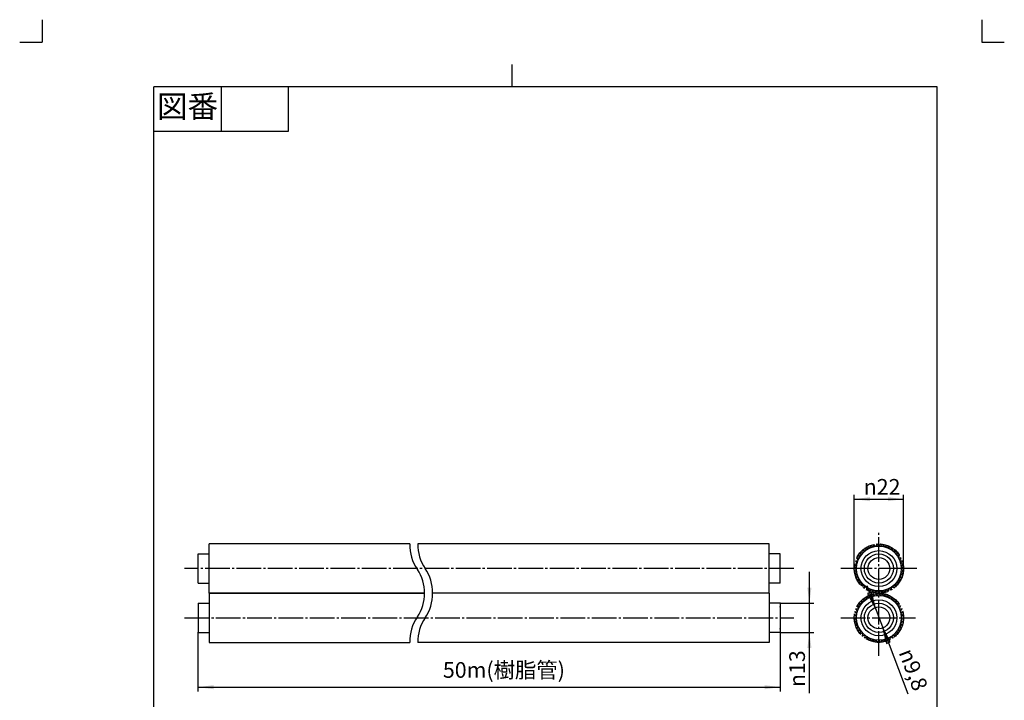
# Model space of a CAD drawing. Units: millimetres. Extents: x -10 to 430, y -10 to 604.
# Drawn here: x -10 to 430, y 300 to 604 of the extents above; entities that cross this region are included whole.
import ezdxf

# ---------------------------------------------------------------- set-up
doc = ezdxf.new("R2010")
doc.units = ezdxf.units.MM
doc.linetypes.add('DASH_CENTER', pattern=[14, 11, -1, 1, -1])
doc.linetypes.add('PHANTOM', pattern=[13, 10, -1, 0, -1, 0, -1])
doc.layers.add('1', color=7, linetype='Continuous')
doc.layers.add('PV', color=7, linetype='Continuous')
doc.styles.add('CONVERTER_11', font='txt.shx', dxfattribs={"width": 0.9})
doc.dimstyles.new('ME10_DIM_10', dxfattribs={"dimtxt": 7, "dimasz": 7, "dimexe": 2, "dimexo": 0, "dimgap": 2, "dimtad": 1, "dimzin": 12, "dimdsep": 46, "dimtxsty": 'CONVERTER_11', "dimsah": 1, "dimcen": 0.09, "dimclrd": 2, "dimclre": 2, "dimclrt": 7, "dimadec": 0, "dimazin": 0, "dimtfac": 1, "dimtdec": 4, "dimtix": 1, "dimtmove": 0, "dimatfit": 3, "dimfxl": 1, "dimtolj": 1, "dimtzin": 0, "dimarcsym": 0})
doc.dimstyles.new('ME10_DIM_11', dxfattribs={"dimtxt": 7, "dimasz": 7, "dimexe": 2, "dimexo": 0, "dimgap": 2, "dimtad": 1, "dimzin": 12, "dimdsep": 46, "dimtxsty": 'CONVERTER_11', "dimsah": 1, "dimcen": 0.09, "dimclrd": 2, "dimclre": 2, "dimclrt": 7, "dimadec": 0, "dimazin": 0, "dimtfac": 1, "dimtdec": 4, "dimtix": 1, "dimtmove": 0, "dimatfit": 3, "dimfxl": 1, "dimtolj": 1, "dimtzin": 0, "dimarcsym": 0})
doc.dimstyles.new('ME10_DIM_12', dxfattribs={"dimtxt": 7, "dimasz": 7, "dimexe": 2, "dimexo": 0, "dimgap": 2, "dimtad": 1, "dimzin": 12, "dimdsep": 46, "dimtxsty": 'CONVERTER_11', "dimsah": 1, "dimcen": 0.09, "dimclrd": 2, "dimclre": 2, "dimclrt": 7, "dimadec": 0, "dimazin": 0, "dimtfac": 1, "dimtdec": 4, "dimtix": 1, "dimtmove": 0, "dimatfit": 3, "dimfxl": 1, "dimtolj": 1, "dimtzin": 0, "dimarcsym": 0})

# ---------------------------------------------------------------- blocks, each defined once
blk = doc.blocks.new('開示A4')
at = {"layer": '1', "color": 4, "linetype": 'PHANTOM'}
for p, q in [((0, 302), (0, 297)), ((210, 302), (210, 297)), ((-5, 297), (0, 297)), ((210, 297), (215, 297))]:
    blk.add_line(p, q, dxfattribs=at)
at = {"layer": '1', "color": 2, "linetype": 'Continuous'}
for p, q in [((105, 287), (105, 292)), ((40, 287), (40, 277)), ((55, 287), (55, 277)), ((55, 277), (25, 277))]:
    blk.add_line(p, q, dxfattribs=at)
at = {"layer": '1', "color": 7, "linetype": 'Continuous'}
for p, q in [((25, 148.5), (25, 287)), ((105, 287), (25, 287)), ((200, 287), (105, 287)), ((200, 148.5), (200, 287))]:
    blk.add_line(p, q, dxfattribs=at)
at = {"layer": '1', "color": 2, "insert": (32.5, 282), "char_height": 5, "attachment_point": 5, "style": 'CONVERTER_11'}
blk.add_mtext('図番', dxfattribs=at)
blk = doc.blocks.new('開示A4枠')
at = {"layer": '1', "xscale": 2, "yscale": 2, "zscale": 2}
blk.add_blockref('開示A4', (0, 0), dxfattribs=at)
blk = doc.blocks.new('*D3')
at = {"layer": '1', "color": 2, "linetype": 'Continuous'}
for p, q in [((362.96, 358.81), (362.96, 391.81)), ((384.96, 358.81), (384.96, 391.81)), ((362.96, 389.81), (384.96, 389.81))]:
    blk.add_line(p, q, dxfattribs=at)
at = {"layer": '1', "color": 2}
for points in [[(369.96, 390.73), (369.96, 388.89), (362.96, 389.81)], [(377.96, 388.89), (377.96, 390.73), (384.96, 389.81)]]:
    blk.add_solid(points, dxfattribs=at)
at = {"layer": '1', "color": 7, "insert": (367.17, 391.81), "char_height": 7, "attachment_point": 7, "rotation": 0.0003, "line_spacing_factor": 0.60024, "style": 'CONVERTER_11'}
blk.add_mtext('\\C7;{\\Fgdt;n}\\C7;22', dxfattribs=at)
blk = doc.blocks.new('*D4')
at = {"layer": '1', "color": 2, "linetype": 'Continuous'}
for p, q in [((69.68, 330.31), (69.68, 303.81)), ((329.89, 330.31), (329.89, 303.81)), ((69.68, 305.81), (329.89, 305.81))]:
    blk.add_line(p, q, dxfattribs=at)
at = {"layer": '1', "color": 2}
for points in [[(76.68, 306.73), (76.68, 304.89), (69.68, 305.81)], [(322.89, 304.89), (322.89, 306.73), (329.89, 305.81)]]:
    blk.add_solid(points, dxfattribs=at)
at = {"layer": '1', "color": 7, "insert": (179.12, 307.81), "char_height": 7, "attachment_point": 7, "rotation": 0.0003, "line_spacing_factor": 0.60024, "style": 'CONVERTER_11'}
blk.add_mtext('50m(樹脂管)', dxfattribs=at)
blk = doc.blocks.new('*D5')
at = {"layer": '1', "color": 2, "linetype": 'Continuous'}
for p, q in [((342.91, 343.31), (342.91, 357.31)), ((329.89, 343.31), (344.91, 343.31)), ((342.91, 330.31), (342.91, 343.31)), ((329.89, 330.31), (344.91, 330.31)), ((342.91, 303.19), (342.91, 330.31))]:
    blk.add_line(p, q, dxfattribs=at)
at = {"layer": '1', "color": 2}
for points in [[(341.98, 350.31), (343.83, 350.31), (342.91, 343.31)], [(343.83, 323.31), (341.98, 323.31), (342.91, 330.31)]]:
    blk.add_solid(points, dxfattribs=at)
at = {"layer": '1', "color": 7, "insert": (340.91, 305.85), "char_height": 7, "attachment_point": 7, "rotation": 90, "line_spacing_factor": 0.60024, "style": 'CONVERTER_11'}
blk.add_mtext('\\C7;{\\Fgdt;n}\\C7;13', dxfattribs=at)

msp = doc.modelspace()

# ---------------------------------------------------------------- hatches: boundary and pattern name
at = {"layer": '1', "linetype": 'Continuous'}
for points in [[(370.596, 348.264), (368.873, 347.61), (372.217, 341.392)], [(377.314, 325.357), (379.037, 326.011), (375.693, 332.229)]]:
    msp.add_hatch(color=2, dxfattribs=at).paths.add_polyline_path(points)

# ---------------------------------------------------------------- linework, layer by layer
at = {"layer": '1', "color": 2, "linetype": 'DASH_CENTER'}
for p, q in [((373.955, 319.81), (373.955, 375.81)), ((335.886, 358.81), (63.685, 358.81)), ((362.955, 358.81), (356.955, 358.81)), ((384.955, 358.81), (362.955, 358.81)), ((390.955, 358.81), (384.955, 358.81)), ((63.685, 336.81), (335.886, 336.81)), ((356.955, 336.81), (390.359, 336.81))]:
    msp.add_line(p, q, dxfattribs=at)
at = {"layer": '1', "color": 2, "linetype": 'Continuous'}
for p, q in [((368.493, 351.209), (386.817, 302.902)), ((370.596, 348.264), (368.873, 347.61)), ((368.873, 347.61), (372.217, 341.392)), ((372.217, 341.392), (370.596, 348.264)), ((379.037, 326.011), (375.693, 332.229)), ((375.693, 332.229), (377.314, 325.357)), ((377.314, 325.357), (379.037, 326.011))]:
    msp.add_line(p, q, dxfattribs=at)
at = {"layer": '1', "color": 7}
for p in [(362.955, 358.81), (384.955, 358.81), (329.886, 343.31), (69.685, 330.31), (329.886, 330.31), (329.886, 330.31)]:
    msp.add_point(p, dxfattribs=at)
at = {"layer": 'PV', "color": 7, "linetype": 'Continuous'}
for p, q in [((74.685, 347.81), (74.685, 369.81)), ((164.292, 369.81), (74.685, 369.81)), ((324.886, 369.81), (167.913, 369.81)), ((324.886, 352.31), (324.886, 369.81)), ((373.22, 369.786), (372.702, 368.732)), ((373.874, 368.81), (373.22, 369.786)), ((374.69, 369.786), (374.036, 368.81)), ((375.208, 368.732), (374.69, 369.786)), ((69.685, 352.31), (69.685, 365.31)), ((69.685, 365.31), (74.685, 365.31)), ((329.886, 365.31), (324.886, 365.31)), ((329.886, 352.31), (329.886, 365.31)), ((366.711, 365.704), (365.555, 365.912)), ((365.555, 365.912), (365.953, 364.807)), ((367.694, 366.608), (366.576, 366.969)), ((366.576, 366.969), (366.823, 365.82)), ((368.79, 367.373), (367.73, 367.879)), ((367.73, 367.879), (367.821, 366.708)), ((368.994, 368.628), (368.929, 367.455)), ((369.977, 367.985), (368.994, 368.628)), ((370.347, 369.202), (370.126, 368.048)), ((371.235, 368.433), (370.347, 369.202)), ((371.764, 369.59), (371.391, 368.476)), ((372.542, 368.71), (371.764, 369.59)), ((376.146, 369.59), (375.368, 368.71)), ((376.519, 368.476), (376.146, 369.59)), ((377.563, 369.202), (376.675, 368.433)), ((377.785, 368.048), (377.563, 369.202)), ((378.916, 368.628), (377.933, 367.985)), ((378.982, 367.455), (378.916, 368.628)), ((380.181, 367.879), (379.121, 367.373)), ((380.089, 366.708), (380.181, 367.879)), ((381.334, 366.969), (380.216, 366.608)), ((381.087, 365.82), (381.334, 366.969)), ((382.355, 365.912), (381.199, 365.704)), ((381.958, 364.807), (382.355, 365.912)), ((364.209, 361.05), (363.108, 360.64)), ((364.595, 362.329), (363.449, 362.069)), ((363.449, 362.069), (364.247, 361.207)), ((365.147, 363.545), (363.977, 363.441)), ((363.977, 363.441), (364.653, 362.48)), ((365.857, 364.677), (364.683, 364.729)), ((364.683, 364.729), (365.225, 363.687)), ((383.227, 364.729), (382.053, 364.677)), ((382.686, 363.687), (383.227, 364.729)), ((383.933, 363.441), (382.763, 363.545)), ((383.258, 362.48), (383.933, 363.441)), ((384.461, 362.069), (383.316, 362.329)), ((383.664, 361.207), (384.461, 362.069)), ((384.802, 360.64), (383.701, 361.05)), ((363.998, 359.731), (362.961, 359.178)), ((362.961, 359.178), (363.958, 358.557)), ((363.964, 358.396), (363.01, 357.709)), ((363.01, 357.709), (364.081, 357.227)), ((363.108, 360.64), (364.014, 359.892)), ((364.108, 357.068), (363.255, 356.26)), ((384.655, 356.26), (383.802, 357.068)), ((383.829, 357.227), (384.9, 357.709)), ((383.896, 359.892), (384.802, 360.64)), ((384.949, 359.178), (383.913, 359.731)), ((384.9, 357.709), (383.947, 358.396)), ((383.952, 358.557), (384.949, 359.178)), ((69.685, 352.31), (74.685, 352.31)), ((329.886, 352.31), (324.886, 352.31)), ((324.886, 347.81), (324.886, 352.31)), ((363.255, 356.26), (364.38, 355.925)), ((364.428, 355.771), (363.69, 354.857)), ((363.69, 354.857), (364.851, 354.674)), ((364.919, 354.528), (364.309, 353.524)), ((364.309, 353.524), (365.483, 353.498)), ((365.57, 353.362), (365.099, 352.285)), ((365.099, 352.285), (366.267, 352.416)), ((366.371, 352.293), (366.048, 351.163)), ((381.862, 351.163), (381.539, 352.293)), ((381.644, 352.416), (382.811, 352.285)), ((382.811, 352.285), (382.34, 353.362)), ((382.427, 353.498), (383.602, 353.524)), ((383.602, 353.524), (382.992, 354.528)), ((383.06, 354.674), (384.22, 354.857)), ((384.22, 354.857), (383.482, 355.771)), ((383.53, 355.925), (384.655, 356.26)), ((170.88, 347.81), (74.685, 347.81)), ((74.685, 347.81), (170.88, 347.81)), ((74.685, 347.81), (74.685, 325.81)), ((324.886, 347.81), (174.501, 347.81)), ((324.886, 347.81), (174.501, 347.81)), ((324.886, 347.81), (324.886, 325.81)), ((366.048, 351.163), (367.188, 351.448)), ((367.307, 351.34), (367.138, 350.178)), ((367.138, 350.178), (368.229, 350.612)), ((368.362, 350.521), (368.349, 349.346)), ((368.349, 349.346), (369.373, 349.922)), ((369.517, 349.849), (369.661, 348.683)), ((369.661, 348.683), (370.599, 349.391)), ((370.751, 349.338), (371.049, 348.201)), ((371.049, 348.201), (371.884, 349.027)), ((372.042, 348.995), (372.489, 347.909)), ((372.042, 346.626), (372.489, 347.712)), ((372.489, 347.909), (373.207, 348.838)), ((372.489, 347.81), (375.421, 347.81)), ((372.489, 347.712), (373.207, 346.782)), ((373.368, 348.828), (373.955, 347.81)), ((373.368, 346.793), (373.955, 347.81)), ((373.955, 347.81), (374.542, 348.828)), ((373.955, 347.81), (374.542, 346.793)), ((374.704, 348.838), (375.421, 347.909)), ((374.704, 346.782), (375.421, 347.712)), ((375.421, 347.909), (375.868, 348.995)), ((375.421, 347.712), (375.868, 346.626)), ((376.026, 349.027), (376.861, 348.201)), ((376.861, 348.201), (377.159, 349.338)), ((377.312, 349.391), (378.249, 348.683)), ((378.249, 348.683), (378.393, 349.849)), ((378.537, 349.922), (379.561, 349.346)), ((379.561, 349.346), (379.548, 350.521)), ((379.681, 350.612), (380.772, 350.178)), ((380.772, 350.178), (380.603, 351.34)), ((380.723, 351.448), (381.862, 351.163)), ((69.685, 343.31), (74.685, 343.31)), ((69.685, 343.31), (69.685, 330.31)), ((329.886, 343.31), (324.886, 343.31)), ((329.886, 343.31), (329.886, 330.31)), ((365.099, 343.335), (366.267, 343.205)), ((365.57, 342.259), (365.099, 343.335)), ((366.048, 344.458), (367.188, 344.172)), ((366.371, 343.328), (366.048, 344.458)), ((367.138, 345.443), (368.229, 345.009)), ((367.307, 344.281), (367.138, 345.443)), ((368.349, 346.275), (369.373, 345.699)), ((368.362, 345.1), (368.349, 346.275)), ((369.517, 345.772), (369.661, 346.938)), ((369.661, 346.938), (370.599, 346.23)), ((370.751, 346.283), (371.049, 347.42)), ((371.049, 347.42), (371.884, 346.594)), ((376.026, 346.594), (376.861, 347.42)), ((376.861, 347.42), (377.159, 346.283)), ((377.312, 346.23), (378.249, 346.938)), ((378.249, 346.938), (378.393, 345.772)), ((378.537, 345.699), (379.561, 346.275)), ((379.561, 346.275), (379.548, 345.1)), ((379.681, 345.009), (380.772, 345.443)), ((380.772, 345.443), (380.603, 344.281)), ((380.723, 344.172), (381.862, 344.458)), ((381.862, 344.458), (381.539, 343.328)), ((381.644, 343.205), (382.811, 343.335)), ((382.811, 343.335), (382.34, 342.259)), ((363.255, 339.36), (364.38, 339.696)), ((364.108, 338.553), (363.255, 339.36)), ((363.69, 340.764), (364.851, 340.946)), ((364.428, 339.85), (363.69, 340.764)), ((364.309, 342.097), (365.483, 342.123)), ((364.919, 341.093), (364.309, 342.097)), ((382.427, 342.123), (383.602, 342.097)), ((383.602, 342.097), (382.992, 341.093)), ((383.06, 340.946), (384.22, 340.764)), ((384.22, 340.764), (383.482, 339.85)), ((383.53, 339.696), (384.655, 339.36)), ((384.655, 339.36), (383.802, 338.553)), ((362.961, 336.443), (363.958, 337.064)), ((363.998, 335.89), (362.961, 336.443)), ((363.01, 337.911), (364.081, 338.394)), ((363.964, 337.225), (363.01, 337.911)), ((363.108, 334.981), (364.014, 335.729)), ((364.209, 334.571), (363.108, 334.981)), ((363.449, 333.551), (364.247, 334.414)), ((383.664, 334.414), (384.461, 333.551)), ((384.802, 334.981), (383.701, 334.571)), ((383.829, 338.394), (384.9, 337.911)), ((383.896, 335.729), (384.802, 334.981)), ((384.949, 336.443), (383.913, 335.89)), ((384.9, 337.911), (383.947, 337.225)), ((383.952, 337.064), (384.949, 336.443)), ((69.685, 330.31), (74.685, 330.31)), ((329.886, 330.31), (324.886, 330.31)), ((364.595, 333.292), (363.449, 333.551)), ((363.977, 332.18), (364.653, 333.141)), ((365.147, 332.076), (363.977, 332.18)), ((364.683, 330.891), (365.225, 331.934)), ((365.857, 330.944), (364.683, 330.891)), ((365.555, 329.708), (365.953, 330.814)), ((381.958, 330.814), (382.355, 329.708)), ((383.227, 330.891), (382.053, 330.944)), ((382.686, 331.934), (383.227, 330.891)), ((383.933, 332.18), (382.763, 332.076)), ((383.258, 333.141), (383.933, 332.18)), ((384.461, 333.551), (383.316, 333.292)), ((74.685, 325.81), (164.292, 325.81)), ((324.886, 325.81), (167.913, 325.81)), ((366.711, 329.917), (365.555, 329.708)), ((366.576, 328.652), (366.823, 329.801)), ((367.694, 329.013), (366.576, 328.652)), ((367.73, 327.742), (367.821, 328.913)), ((368.79, 328.248), (367.73, 327.742)), ((368.994, 326.993), (368.929, 328.166)), ((369.977, 327.636), (368.994, 326.993)), ((370.347, 326.419), (370.126, 327.573)), ((371.235, 327.187), (370.347, 326.419)), ((371.764, 326.031), (371.391, 327.145)), ((372.542, 326.911), (371.764, 326.031)), ((373.22, 325.835), (372.702, 326.889)), ((373.874, 326.811), (373.22, 325.835)), ((374.69, 325.835), (374.036, 326.811)), ((375.208, 326.889), (374.69, 325.835)), ((376.146, 326.031), (375.368, 326.911)), ((376.519, 327.145), (376.146, 326.031)), ((377.563, 326.419), (376.675, 327.187)), ((377.785, 327.573), (377.563, 326.419)), ((378.916, 326.993), (377.933, 327.636)), ((378.982, 328.166), (378.916, 326.993)), ((380.181, 327.742), (379.121, 328.248)), ((380.089, 328.913), (380.181, 327.742)), ((381.334, 328.652), (380.216, 329.013)), ((381.087, 329.801), (381.334, 328.652)), ((382.355, 329.708), (381.199, 329.917))]:
    msp.add_line(p, q, dxfattribs=at)
at = {"layer": 'PV', "color": 7, "linetype": 'PHANTOM'}
for centre in [(373.955, 358.81), (373.955, 336.81)]:
    msp.add_circle(centre, 11, dxfattribs=at)
at = {"layer": 'PV', "color": 7, "linetype": 'Continuous'}
for centre, radius in [((373.955, 358.81), 10), ((373.955, 358.81), 8), ((373.955, 358.81), 6.5), ((373.955, 358.81), 4.9), ((373.955, 336.81), 10), ((373.955, 336.81), 8), ((373.955, 336.81), 6.5), ((373.955, 336.81), 4.9)]:
    msp.add_circle(centre, radius, dxfattribs=at)
at = {"layer": 'PV', "color": 2, "linetype": 'Continuous'}
for centre, radius, start, end in [((183.846, 369.464), 19.557, 178.9847, 214.393), ((186.77, 369.464), 18.86, 178.94717, 214.393), ((152.72, 348.157), 18.163, 358.90677, 34.393), ((155.644, 348.157), 18.86, 358.94718, 34.393), ((152.72, 347.464), 18.163, 325.607, 1.09323), ((155.644, 347.464), 18.86, 325.607, 1.05282), ((183.846, 326.157), 19.557, 145.607, 181.0153), ((186.77, 326.157), 18.86, 145.607, 181.05283)]:
    msp.add_arc(centre, radius, start, end, dxfattribs=at)
at = {"layer": 'PV', "color": 7}
for p in [(329.886, 343.31), (329.886, 341.71), (69.685, 330.31), (329.886, 331.91), (329.886, 330.31), (329.886, 330.31)]:
    msp.add_point(p, dxfattribs=at)

# ---------------------------------------------------------------- block references
msp.add_blockref('開示A4枠', (0, 0))

# ---------------------------------------------------------------- texts
at = {"layer": '1', "color": 7, "insert": (382.713, 321.335), "char_height": 7, "attachment_point": 7, "rotation": 290.77317, "style": 'CONVERTER_11'}
msp.add_mtext('{\\Fgdt;n}9,8', dxfattribs=at)

# ---------------------------------------------------------------- dimensions: what is measured, and where the dimension line sits
at = {"layer": '1'}
dim = msp.add_linear_dim(base=(362.955, 389.81), p1=(384.955, 358.81), p2=(362.955, 358.81), text='{\\Fgdt;n}22', dimstyle='ME10_DIM_10', override={"dimpost": '{\\Fgdt;n}<>'}, dxfattribs=at)
dim.commit()
dim.dimension.update_dxf_attribs({"geometry": '*D3', "text_midpoint": (373.955, 395.31), "text_rotation": 0.00014})
dim = msp.add_linear_dim(base=(342.906, 330.31), p1=(329.886, 343.31), p2=(329.886, 330.31), angle=90, text='{\\Fgdt;n}13', dimstyle='ME10_DIM_12', override={"dimpost": '{\\Fgdt;n}<>'}, dxfattribs=at)
dim.commit()
dim.dimension.update_dxf_attribs({"geometry": '*D5', "text_midpoint": (337.406, 311.592), "text_rotation": 90})
dim = msp.add_linear_dim(base=(329.886, 305.81), p1=(69.685, 330.31), p2=(329.886, 330.31), text='50m(樹脂管)', dimstyle='ME10_DIM_11', dxfattribs=at)
dim.commit()
dim.dimension.update_dxf_attribs({"geometry": '*D4', "text_midpoint": (199.785, 311.31), "text_rotation": 0.00014})

doc.saveas('drawing.dxf')
